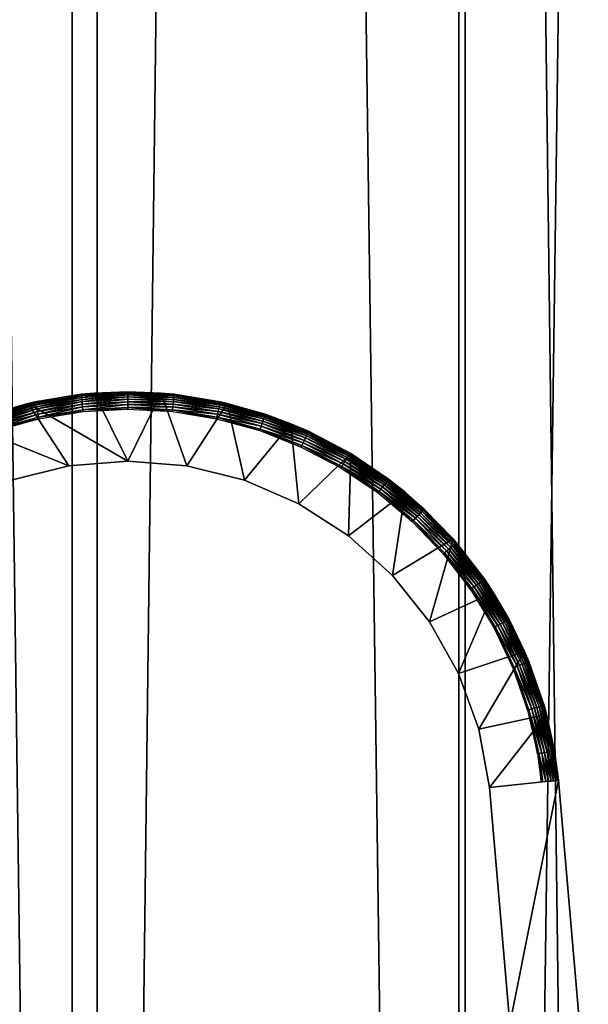
# Model space of a CAD drawing. Extents: x 0 to 751, y 0 to 1251.
# Drawn here: x 716 to 733, y 170 to 199 of the extents above; entities that cross this region are included whole.
import ezdxf

# ---------------------------------------------------------------- set-up
doc = ezdxf.new("R2010")
doc.units = 0
doc.header["$MEASUREMENT"] = 0

msp = doc.modelspace()

# ---------------------------------------------------------------- linework, layer by layer
for points in [[(717.703125, 1234.799927, 68.057182), (717.703125, 1.800001, 68.057182), (701.704895, 1.800001, 73.052376)], [(717.703125, 1234.799927, 68.057182), (701.704895, 1.800001, 73.052376), (701.704895, 1234.799927, 73.052376)], [(702.169556, 1234.799927, 74.997658), (702.169556, 1.800001, 74.997658), (718.427856, 1.800001, 69.921242)], [(702.169556, 1234.799927, 74.997658), (718.427856, 1.800001, 69.921242), (718.427856, 1234.799927, 69.921242)], [(729.047302, 1234.799927, 40.110023), (729.047302, 1.800001, 40.110023), (712.018372, 1.800001, 39.767185)], [(729.047302, 1234.799927, 40.110023), (712.018372, 1.800001, 39.767185), (712.018372, 1234.799927, 39.767185)], [(712.114441, 1234.799927, 41.764874), (712.114441, 1.800001, 41.764874), (728.870911, 1.800001, 42.10223)], [(712.114441, 1234.799927, 41.764874), (728.870911, 1.800001, 42.10223), (728.870911, 1234.799927, 42.10223)], [(732.873657, 1234.799927, 60.933529), (732.873657, 1.800001, 60.933529), (717.703125, 1.800001, 68.057182)], [(732.873657, 1234.799927, 60.933529), (717.703125, 1.800001, 68.057182), (717.703125, 1234.799927, 68.057182)], [(718.427856, 1234.799927, 69.921242), (718.427856, 1.800001, 69.921242), (733.845093, 1.800001, 62.681755)], [(718.427856, 1234.799927, 69.921242), (733.845093, 1.800001, 62.681755), (733.845093, 1234.799927, 62.681755)], [(728.870911, 1234.799927, 42.10223), (728.870911, 1.800001, 42.10223), (745.425964, 1.800001, 44.714359)], [(728.870911, 1234.799927, 42.10223), (745.425964, 1.800001, 44.714359), (745.425964, 1234.799927, 44.714359)], [(745.871521, 1234.799927, 42.764626), (745.871521, 1.800001, 42.764626), (729.047302, 1.800001, 40.110023)], [(745.871521, 1234.799927, 42.764626), (729.047302, 1.800001, 40.110023), (729.047302, 1234.799927, 40.110023)], [(719.311218, 187.997787, 34.547081), (718.346985, 187.948029, 34.500027), (717.968079, 187.9254, 34.547081)], [(717.968079, 187.9254, 34.547081), (717.969788, 187.909988, 34.631962), (719.311218, 187.997787, 34.547081)], [(719.311218, 187.997787, 34.547081), (717.969788, 187.909988, 34.631962), (719.311218, 187.982269, 34.631962)], [(719.311218, 188.000015, 34.500027), (720.276306, 187.962692, 0.000022), (718.346252, 187.962692, 0.000022)], [(719.311218, 188.000015, 34.500027), (718.346252, 187.962692, 0.000022), (718.346985, 187.948029, 34.500027)], [(719.311218, 187.997787, 34.547081), (719.311218, 188.000015, 34.500027), (718.346985, 187.948029, 34.500027)], [(719.311218, 187.997787, 34.547081), (720.275513, 187.948029, 34.500027), (719.311218, 188.000015, 34.500027)], [(720.275513, 187.948029, 34.500027), (720.276306, 187.962692, 0.000022), (719.311218, 188.000015, 34.500027)], [(720.654358, 187.9254, 34.547081), (720.275513, 187.948029, 34.500027), (719.311218, 187.997787, 34.547081)], [(719.311218, 187.997787, 34.547081), (719.311218, 187.982269, 34.631962), (720.654358, 187.9254, 34.547081)], [(716.439148, 187.665573, 0.000022), (717.967896, 187.927597, 34.500027), (718.346252, 187.962692, 0.000022)], [(716.439148, 187.665573, 0.000022), (718.346252, 187.962692, 0.000022), (719.311218, 186, 0.000022)], [(716.439148, 187.665573, 0.000022), (716.640137, 187.711273, 34.500027), (717.967896, 187.927597, 34.500027)], [(717.968079, 187.9254, 34.547081), (717.967896, 187.927597, 34.500027), (716.640137, 187.711273, 34.500027)], [(717.968079, 187.9254, 34.547081), (716.640137, 187.711273, 34.500027), (716.640564, 187.709091, 34.547081)], [(716.640564, 187.709091, 34.547081), (716.64386, 187.693954, 34.631962), (717.968079, 187.9254, 34.547081)], [(717.968079, 187.9254, 34.547081), (716.64386, 187.693954, 34.631962), (717.969788, 187.909988, 34.631962)], [(716.64386, 187.693954, 34.631962), (716.650269, 187.66478, 34.712914), (717.969788, 187.909988, 34.631962)], [(717.969788, 187.909988, 34.631962), (716.650269, 187.66478, 34.712914), (717.973022, 187.880295, 34.712914)], [(716.650269, 187.66478, 34.712914), (716.659546, 187.622437, 34.787529), (717.973022, 187.880295, 34.712914)], [(717.973022, 187.880295, 34.712914), (716.659546, 187.622437, 34.787529), (717.977661, 187.837219, 34.787529)], [(716.659546, 187.622437, 34.787529), (716.671326, 187.568207, 34.853577), (717.977661, 187.837219, 34.787529)], [(717.977661, 187.837219, 34.787529), (716.671326, 187.568207, 34.853577), (717.983582, 187.781998, 34.853577)], [(716.671326, 187.568207, 34.853577), (716.685547, 187.503662, 34.9091), (717.983582, 187.781998, 34.853577)], [(717.983582, 187.781998, 34.853577), (716.685547, 187.503662, 34.9091), (717.990784, 187.716339, 34.9091)], [(716.685547, 187.503662, 34.9091), (716.701477, 187.430786, 34.952438), (717.990784, 187.716339, 34.9091)], [(717.990784, 187.716339, 34.9091), (716.701477, 187.430786, 34.952438), (717.998718, 187.642151, 34.952438)], [(718.346985, 187.948029, 34.500027), (718.346252, 187.962692, 0.000022), (717.967896, 187.927597, 34.500027)], [(717.968079, 187.9254, 34.547081), (718.346985, 187.948029, 34.500027), (717.967896, 187.927597, 34.500027)], [(717.969788, 187.909988, 34.631962), (717.973022, 187.880295, 34.712914), (719.311218, 187.982269, 34.631962)], [(719.311218, 187.982269, 34.631962), (717.973022, 187.880295, 34.712914), (719.311218, 187.952408, 34.712914)], [(717.973022, 187.880295, 34.712914), (717.977661, 187.837219, 34.787529), (719.311218, 187.952408, 34.712914)], [(719.311218, 187.952408, 34.712914), (717.977661, 187.837219, 34.787529), (719.311218, 187.909088, 34.787529)], [(717.977661, 187.837219, 34.787529), (717.983582, 187.781998, 34.853577), (719.311218, 187.909088, 34.787529)], [(719.311218, 187.909088, 34.787529), (717.983582, 187.781998, 34.853577), (719.311218, 187.853561, 34.853577)], [(717.983582, 187.781998, 34.853577), (717.990784, 187.716339, 34.9091), (719.311218, 187.853561, 34.853577)], [(719.311218, 187.853561, 34.853577), (717.990784, 187.716339, 34.9091), (719.311218, 187.787506, 34.9091)], [(717.990784, 187.716339, 34.9091), (717.998718, 187.642151, 34.952438), (719.311218, 187.787506, 34.9091)], [(719.311218, 187.787506, 34.9091), (717.998718, 187.642151, 34.952438), (719.311218, 187.712891, 34.952438)], [(717.998718, 187.642151, 34.952438), (718.007446, 187.561676, 34.982304), (719.311218, 187.712891, 34.952438)], [(719.311218, 187.712891, 34.952438), (718.007446, 187.561676, 34.982304), (719.311218, 187.631927, 34.982304)], [(719.311218, 186, 0.000022), (718.346252, 187.962692, 0.000022), (720.276306, 187.962692, 0.000022)], [(719.311218, 187.982269, 34.631962), (719.311218, 187.952408, 34.712914), (720.65271, 187.909988, 34.631962)], [(720.654358, 187.9254, 34.547081), (719.311218, 187.982269, 34.631962), (720.65271, 187.909988, 34.631962)], [(719.311218, 186, 0.000022), (720.276306, 187.962692, 0.000022), (721.016724, 185.86058, 0.000022)], [(719.311218, 187.952408, 34.712914), (719.311218, 187.909088, 34.787529), (720.649475, 187.880295, 34.712914)], [(720.65271, 187.909988, 34.631962), (719.311218, 187.952408, 34.712914), (720.649475, 187.880295, 34.712914)], [(719.311218, 187.909088, 34.787529), (719.311218, 187.853561, 34.853577), (720.644836, 187.837219, 34.787529)], [(720.649475, 187.880295, 34.712914), (719.311218, 187.909088, 34.787529), (720.644836, 187.837219, 34.787529)], [(719.311218, 187.853561, 34.853577), (719.311218, 187.787506, 34.9091), (720.638855, 187.781998, 34.853577)], [(720.644836, 187.837219, 34.787529), (719.311218, 187.853561, 34.853577), (720.638855, 187.781998, 34.853577)], [(719.311218, 187.787506, 34.9091), (719.311218, 187.712891, 34.952438), (720.631775, 187.716339, 34.9091)], [(720.638855, 187.781998, 34.853577), (719.311218, 187.787506, 34.9091), (720.631775, 187.716339, 34.9091)], [(720.631775, 187.716339, 34.9091), (719.311218, 187.712891, 34.952438), (720.623718, 187.642151, 34.952438)], [(719.311218, 187.712891, 34.952438), (719.311218, 187.631927, 34.982304), (720.623718, 187.642151, 34.952438)], [(720.275513, 187.948029, 34.500027), (720.654602, 187.927597, 34.500027), (720.276306, 187.962692, 0.000022)], [(720.654358, 187.9254, 34.547081), (720.654602, 187.927597, 34.500027), (720.275513, 187.948029, 34.500027)], [(720.276306, 187.962692, 0.000022), (720.654602, 187.927597, 34.500027), (721.982422, 187.711273, 34.500027)], [(720.276306, 187.962692, 0.000022), (721.982422, 187.711273, 34.500027), (722.18335, 187.665573, 0.000022)], [(721.016724, 185.86058, 0.000022), (720.276306, 187.962692, 0.000022), (722.18335, 187.665573, 0.000022)], [(720.631775, 187.716339, 34.9091), (720.623718, 187.642151, 34.952438), (721.937012, 187.503662, 34.9091)], [(720.638855, 187.781998, 34.853577), (720.631775, 187.716339, 34.9091), (721.951111, 187.568207, 34.853577)], [(721.951111, 187.568207, 34.853577), (720.631775, 187.716339, 34.9091), (721.937012, 187.503662, 34.9091)], [(720.644836, 187.837219, 34.787529), (720.638855, 187.781998, 34.853577), (721.963013, 187.622437, 34.787529)], [(721.963013, 187.622437, 34.787529), (720.638855, 187.781998, 34.853577), (721.951111, 187.568207, 34.853577)], [(720.649475, 187.880295, 34.712914), (720.644836, 187.837219, 34.787529), (721.972229, 187.66478, 34.712914)], [(721.972229, 187.66478, 34.712914), (720.644836, 187.837219, 34.787529), (721.963013, 187.622437, 34.787529)], [(720.65271, 187.909988, 34.631962), (720.649475, 187.880295, 34.712914), (721.978638, 187.693954, 34.631962)], [(721.978638, 187.693954, 34.631962), (720.649475, 187.880295, 34.712914), (721.972229, 187.66478, 34.712914)], [(720.654358, 187.9254, 34.547081), (720.65271, 187.909988, 34.631962), (721.981934, 187.709091, 34.547081)], [(721.981934, 187.709091, 34.547081), (720.65271, 187.909988, 34.631962), (721.978638, 187.693954, 34.631962)], [(721.981934, 187.709091, 34.547081), (720.654602, 187.927597, 34.500027), (720.654358, 187.9254, 34.547081)], [(721.981934, 187.709091, 34.547081), (721.982422, 187.711273, 34.500027), (720.654602, 187.927597, 34.500027)], [(715.343262, 187.35347, 34.500027), (716.439148, 187.665573, 0.000022), (714.600586, 187.0784, 0.000022)], [(717.605835, 185.86058, 0.000022), (714.600586, 187.0784, 0.000022), (716.439148, 187.665573, 0.000022)], [(716.44165, 187.656509, 34.500027), (716.439148, 187.665573, 0.000022), (715.343262, 187.35347, 34.500027)], [(715.343933, 187.351364, 34.547081), (716.44165, 187.656509, 34.500027), (715.343262, 187.35347, 34.500027)], [(716.640564, 187.709091, 34.547081), (716.44165, 187.656509, 34.500027), (715.343933, 187.351364, 34.547081)], [(715.343933, 187.351364, 34.547081), (715.348816, 187.33667, 34.631962), (716.640564, 187.709091, 34.547081)], [(716.640564, 187.709091, 34.547081), (715.348816, 187.33667, 34.631962), (716.64386, 187.693954, 34.631962)], [(715.348816, 187.33667, 34.631962), (715.358398, 187.308334, 34.712914), (716.64386, 187.693954, 34.631962)], [(716.64386, 187.693954, 34.631962), (715.358398, 187.308334, 34.712914), (716.650269, 187.66478, 34.712914)], [(715.358398, 187.308334, 34.712914), (715.37207, 187.267242, 34.787529), (716.650269, 187.66478, 34.712914)], [(716.650269, 187.66478, 34.712914), (715.37207, 187.267242, 34.787529), (716.659546, 187.622437, 34.787529)], [(715.37207, 187.267242, 34.787529), (715.389709, 187.2146, 34.853577), (716.659546, 187.622437, 34.787529)], [(716.659546, 187.622437, 34.787529), (715.389709, 187.2146, 34.853577), (716.671326, 187.568207, 34.853577)], [(715.389709, 187.2146, 34.853577), (715.410706, 187.151962, 34.9091), (716.671326, 187.568207, 34.853577)], [(716.671326, 187.568207, 34.853577), (715.410706, 187.151962, 34.9091), (716.685547, 187.503662, 34.9091)], [(715.410706, 187.151962, 34.9091), (715.434387, 187.081223, 34.952438), (716.685547, 187.503662, 34.9091)], [(716.685547, 187.503662, 34.9091), (715.434387, 187.081223, 34.952438), (716.701477, 187.430786, 34.952438)], [(715.434387, 187.081223, 34.952438), (715.460083, 187.00444, 34.982304), (716.701477, 187.430786, 34.952438)], [(716.701477, 187.430786, 34.952438), (715.460083, 187.00444, 34.982304), (716.71875, 187.3517, 34.982304)], [(716.44165, 187.656509, 34.500027), (716.640137, 187.711273, 34.500027), (716.439148, 187.665573, 0.000022)], [(717.605835, 185.86058, 0.000022), (716.439148, 187.665573, 0.000022), (719.311218, 186, 0.000022)], [(716.640564, 187.709091, 34.547081), (716.640137, 187.711273, 34.500027), (716.44165, 187.656509, 34.500027)], [(716.701477, 187.430786, 34.952438), (716.71875, 187.3517, 34.982304), (717.998718, 187.642151, 34.952438)], [(717.998718, 187.642151, 34.952438), (716.71875, 187.3517, 34.982304), (718.007446, 187.561676, 34.982304)], [(716.71875, 187.3517, 34.982304), (716.736938, 187.268784, 34.997807), (718.007446, 187.561676, 34.982304)], [(718.007446, 187.561676, 34.982304), (716.736938, 187.268784, 34.997807), (718.016541, 187.477295, 34.997807)], [(718.021606, 187.430496, 35.000027), (718.016541, 187.477295, 34.997807), (716.736938, 187.268784, 34.997807)], [(718.021606, 187.430496, 35.000027), (716.736938, 187.268784, 34.997807), (716.746948, 187.222809, 35.000027)], [(718.007446, 187.561676, 34.982304), (718.016541, 187.477295, 34.997807), (719.311218, 187.631927, 34.982304)], [(719.311218, 187.631927, 34.982304), (718.016541, 187.477295, 34.997807), (719.311218, 187.547058, 34.997807)], [(719.311218, 187.5, 35.000027), (719.311218, 187.547058, 34.997807), (718.016541, 187.477295, 34.997807)], [(719.311218, 187.5, 35.000027), (718.016541, 187.477295, 34.997807), (718.021606, 187.430496, 35.000027)], [(720.623718, 187.642151, 34.952438), (719.311218, 187.631927, 34.982304), (720.615051, 187.561676, 34.982304)], [(719.311218, 187.631927, 34.982304), (719.311218, 187.547058, 34.997807), (720.615051, 187.561676, 34.982304)], [(720.615051, 187.561676, 34.982304), (719.311218, 187.547058, 34.997807), (720.605957, 187.477295, 34.997807)], [(720.60083, 187.430496, 35.000027), (720.605957, 187.477295, 34.997807), (719.311218, 187.547058, 34.997807)], [(720.60083, 187.430496, 35.000027), (719.311218, 187.547058, 34.997807), (719.311218, 187.5, 35.000027)], [(721.875549, 187.222809, 35.000027), (720.605957, 187.477295, 34.997807), (720.60083, 187.430496, 35.000027)], [(720.615051, 187.561676, 34.982304), (720.605957, 187.477295, 34.997807), (721.903809, 187.3517, 34.982304)], [(721.875549, 187.222809, 35.000027), (721.88562, 187.268784, 34.997807), (720.605957, 187.477295, 34.997807)], [(721.903809, 187.3517, 34.982304), (720.605957, 187.477295, 34.997807), (721.88562, 187.268784, 34.997807)], [(720.623718, 187.642151, 34.952438), (720.615051, 187.561676, 34.982304), (721.921082, 187.430786, 34.952438)], [(721.921082, 187.430786, 34.952438), (720.615051, 187.561676, 34.982304), (721.903809, 187.3517, 34.982304)], [(721.937012, 187.503662, 34.9091), (720.623718, 187.642151, 34.952438), (721.921082, 187.430786, 34.952438)], [(721.016724, 185.86058, 0.000022), (722.18335, 187.665573, 0.000022), (722.67688, 185.445999, 0.000022)], [(721.921082, 187.430786, 34.952438), (721.903809, 187.3517, 34.982304), (723.188171, 187.081223, 34.952438)], [(721.937012, 187.503662, 34.9091), (721.921082, 187.430786, 34.952438), (723.211853, 187.151962, 34.9091)], [(723.211853, 187.151962, 34.9091), (721.921082, 187.430786, 34.952438), (723.188171, 187.081223, 34.952438)], [(721.951111, 187.568207, 34.853577), (721.937012, 187.503662, 34.9091), (723.232788, 187.2146, 34.853577)], [(723.232788, 187.2146, 34.853577), (721.937012, 187.503662, 34.9091), (723.211853, 187.151962, 34.9091)], [(721.963013, 187.622437, 34.787529), (721.951111, 187.568207, 34.853577), (723.250366, 187.267242, 34.787529)], [(723.250366, 187.267242, 34.787529), (721.951111, 187.568207, 34.853577), (723.232788, 187.2146, 34.853577)], [(721.972229, 187.66478, 34.712914), (721.963013, 187.622437, 34.787529), (723.264221, 187.308334, 34.712914)], [(723.264221, 187.308334, 34.712914), (721.963013, 187.622437, 34.787529), (723.250366, 187.267242, 34.787529)], [(721.978638, 187.693954, 34.631962), (721.972229, 187.66478, 34.712914), (723.273621, 187.33667, 34.631962)], [(723.273621, 187.33667, 34.631962), (721.972229, 187.66478, 34.712914), (723.264221, 187.308334, 34.712914)], [(721.981934, 187.709091, 34.547081), (721.978638, 187.693954, 34.631962), (723.278564, 187.351364, 34.547081)], [(723.278564, 187.351364, 34.547081), (721.978638, 187.693954, 34.631962), (723.273621, 187.33667, 34.631962)], [(721.981934, 187.709091, 34.547081), (722.180847, 187.656509, 34.500027), (721.982422, 187.711273, 34.500027)], [(723.278564, 187.351364, 34.547081), (722.180847, 187.656509, 34.500027), (721.981934, 187.709091, 34.547081)], [(721.982422, 187.711273, 34.500027), (722.180847, 187.656509, 34.500027), (722.18335, 187.665573, 0.000022)], [(722.18335, 187.665573, 0.000022), (722.180847, 187.656509, 34.500027), (723.279297, 187.35347, 34.500027)], [(723.278564, 187.351364, 34.547081), (723.279297, 187.35347, 34.500027), (722.180847, 187.656509, 34.500027)], [(722.18335, 187.665573, 0.000022), (723.279297, 187.35347, 34.500027), (724.021973, 187.0784, 0.000022)], [(722.67688, 185.445999, 0.000022), (722.18335, 187.665573, 0.000022), (724.021973, 187.0784, 0.000022)], [(715.460083, 187.00444, 34.982304), (715.487, 186.92395, 34.997807), (716.71875, 187.3517, 34.982304)], [(716.71875, 187.3517, 34.982304), (715.487, 186.92395, 34.997807), (716.736938, 187.268784, 34.997807)], [(716.746948, 187.222809, 35.000027), (716.736938, 187.268784, 34.997807), (715.487, 186.92395, 34.997807)], [(716.746948, 187.222809, 35.000027), (715.487, 186.92395, 34.997807), (715.501953, 186.879333, 35.000027)], [(723.120544, 186.879333, 35.000027), (721.88562, 187.268784, 34.997807), (721.875549, 187.222809, 35.000027)], [(721.903809, 187.3517, 34.982304), (721.88562, 187.268784, 34.997807), (723.162415, 187.00444, 34.982304)], [(723.120544, 186.879333, 35.000027), (723.135498, 186.92395, 34.997807), (721.88562, 187.268784, 34.997807)], [(723.162415, 187.00444, 34.982304), (721.88562, 187.268784, 34.997807), (723.135498, 186.92395, 34.997807)], [(723.188171, 187.081223, 34.952438), (721.903809, 187.3517, 34.982304), (723.162415, 187.00444, 34.982304)], [(723.211853, 187.151962, 34.9091), (723.188171, 187.081223, 34.952438), (724.441467, 186.665298, 34.9091)], [(723.232788, 187.2146, 34.853577), (723.211853, 187.151962, 34.9091), (724.469055, 186.725296, 34.853577)], [(724.469055, 186.725296, 34.853577), (723.211853, 187.151962, 34.9091), (724.441467, 186.665298, 34.9091)], [(723.250366, 187.267242, 34.787529), (723.232788, 187.2146, 34.853577), (724.492188, 186.775757, 34.787529)], [(724.492188, 186.775757, 34.787529), (723.232788, 187.2146, 34.853577), (724.469055, 186.725296, 34.853577)], [(723.264221, 187.308334, 34.712914), (723.250366, 187.267242, 34.787529), (724.510315, 186.81514, 34.712914)], [(724.510315, 186.81514, 34.712914), (723.250366, 187.267242, 34.787529), (724.492188, 186.775757, 34.787529)], [(723.273621, 187.33667, 34.631962), (723.264221, 187.308334, 34.712914), (724.522827, 186.842285, 34.631962)], [(724.522827, 186.842285, 34.631962), (723.264221, 187.308334, 34.712914), (724.510315, 186.81514, 34.712914)], [(723.278564, 187.351364, 34.547081), (723.273621, 187.33667, 34.631962), (724.529297, 186.856354, 34.547081)], [(724.529297, 186.856354, 34.547081), (723.273621, 187.33667, 34.631962), (724.522827, 186.842285, 34.631962)], [(723.278564, 187.351364, 34.547081), (724.015503, 187.062088, 34.500027), (723.279297, 187.35347, 34.500027)], [(724.529297, 186.856354, 34.547081), (724.015503, 187.062088, 34.500027), (723.278564, 187.351364, 34.547081)], [(724.015503, 187.062088, 34.500027), (724.021973, 187.0784, 0.000022), (723.279297, 187.35347, 34.500027)], [(715.945618, 185.445999, 0.000022), (714.600586, 187.0784, 0.000022), (717.605835, 185.86058, 0.000022)], [(722.67688, 185.445999, 0.000022), (724.021973, 187.0784, 0.000022), (724.24762, 184.767258, 0.000022)], [(724.321411, 186.404053, 35.000027), (723.135498, 186.92395, 34.997807), (723.120544, 186.879333, 35.000027)], [(723.162415, 187.00444, 34.982304), (723.135498, 186.92395, 34.997807), (724.376526, 186.523926, 34.982304)], [(724.321411, 186.404053, 35.000027), (724.341064, 186.446808, 34.997807), (723.135498, 186.92395, 34.997807)], [(724.376526, 186.523926, 34.982304), (723.135498, 186.92395, 34.997807), (724.341064, 186.446808, 34.997807)], [(723.188171, 187.081223, 34.952438), (723.162415, 187.00444, 34.982304), (724.410278, 186.597504, 34.952438)], [(724.410278, 186.597504, 34.952438), (723.162415, 187.00444, 34.982304), (724.376526, 186.523926, 34.982304)], [(724.441467, 186.665298, 34.9091), (723.188171, 187.081223, 34.952438), (724.410278, 186.597504, 34.952438)], [(724.530212, 186.858383, 34.500027), (724.021973, 187.0784, 0.000022), (724.015503, 187.062088, 34.500027)], [(724.529297, 186.856354, 34.547081), (724.530212, 186.858383, 34.500027), (724.015503, 187.062088, 34.500027)], [(724.530212, 186.858383, 34.500027), (725.74823, 186.215179, 0.000022), (724.021973, 187.0784, 0.000022)], [(724.24762, 184.767258, 0.000022), (724.021973, 187.0784, 0.000022), (725.74823, 186.215179, 0.000022)], [(725.719482, 186.229828, 34.547081), (724.530212, 186.858383, 34.500027), (724.529297, 186.856354, 34.547081)], [(725.719482, 186.229828, 34.547081), (725.720642, 186.231735, 34.500027), (724.530212, 186.858383, 34.500027)], [(725.720642, 186.231735, 34.500027), (725.74823, 186.215179, 0.000022), (724.530212, 186.858383, 34.500027)], [(724.410278, 186.597504, 34.952438), (724.376526, 186.523926, 34.982304), (725.573425, 185.985245, 34.952438)], [(724.441467, 186.665298, 34.9091), (724.410278, 186.597504, 34.952438), (725.611694, 186.049286, 34.9091)], [(725.611694, 186.049286, 34.9091), (724.410278, 186.597504, 34.952438), (725.573425, 185.985245, 34.952438)], [(724.469055, 186.725296, 34.853577), (724.441467, 186.665298, 34.9091), (725.645569, 186.106003, 34.853577)], [(725.645569, 186.106003, 34.853577), (724.441467, 186.665298, 34.9091), (725.611694, 186.049286, 34.9091)], [(724.492188, 186.775757, 34.787529), (724.469055, 186.725296, 34.853577), (725.674011, 186.153671, 34.787529)], [(725.674011, 186.153671, 34.787529), (724.469055, 186.725296, 34.853577), (725.645569, 186.106003, 34.853577)], [(724.510315, 186.81514, 34.712914), (724.492188, 186.775757, 34.787529), (725.696228, 186.190872, 34.712914)], [(725.696228, 186.190872, 34.712914), (724.492188, 186.775757, 34.787529), (725.674011, 186.153671, 34.787529)], [(724.522827, 186.842285, 34.631962), (724.510315, 186.81514, 34.712914), (725.711609, 186.216522, 34.631962)], [(725.711609, 186.216522, 34.631962), (724.510315, 186.81514, 34.712914), (725.696228, 186.190872, 34.712914)], [(724.529297, 186.856354, 34.547081), (724.522827, 186.842285, 34.631962), (725.719482, 186.229828, 34.547081)], [(725.719482, 186.229828, 34.547081), (724.522827, 186.842285, 34.631962), (725.711609, 186.216522, 34.631962)], [(725.464233, 185.80246, 35.000027), (724.341064, 186.446808, 34.997807), (724.321411, 186.404053, 35.000027)], [(724.376526, 186.523926, 34.982304), (724.341064, 186.446808, 34.997807), (725.531921, 185.915726, 34.982304)], [(725.464233, 185.80246, 35.000027), (725.488403, 185.84285, 34.997807), (724.341064, 186.446808, 34.997807)], [(725.531921, 185.915726, 34.982304), (724.341064, 186.446808, 34.997807), (725.488403, 185.84285, 34.997807)], [(725.573425, 185.985245, 34.952438), (724.376526, 186.523926, 34.982304), (725.531921, 185.915726, 34.982304)], [(724.24762, 184.767258, 0.000022), (725.74823, 186.215179, 0.000022), (725.687317, 183.842407, 0.000022)], [(725.611694, 186.049286, 34.9091), (725.573425, 185.985245, 34.952438), (726.708862, 185.311096, 34.9091)], [(725.645569, 186.106003, 34.853577), (725.611694, 186.049286, 34.9091), (726.748718, 185.363831, 34.853577)], [(726.748718, 185.363831, 34.853577), (725.611694, 186.049286, 34.9091), (726.708862, 185.311096, 34.9091)], [(725.674011, 186.153671, 34.787529), (725.645569, 186.106003, 34.853577), (726.782104, 185.408157, 34.787529)], [(726.782104, 185.408157, 34.787529), (725.645569, 186.106003, 34.853577), (726.748718, 185.363831, 34.853577)], [(725.696228, 186.190872, 34.712914), (725.674011, 186.153671, 34.787529), (726.808167, 185.44278, 34.712914)], [(726.808167, 185.44278, 34.712914), (725.674011, 186.153671, 34.787529), (726.782104, 185.408157, 34.787529)], [(725.687317, 183.842407, 0.000022), (725.74823, 186.215179, 0.000022), (727.321106, 185.096497, 0.000022)], [(725.711609, 186.216522, 34.631962), (725.696228, 186.190872, 34.712914), (726.826172, 185.466614, 34.631962)], [(726.826172, 185.466614, 34.631962), (725.696228, 186.190872, 34.712914), (726.808167, 185.44278, 34.712914)], [(725.719482, 186.229828, 34.547081), (725.711609, 186.216522, 34.631962), (726.83551, 185.478989, 34.547081)], [(726.83551, 185.478989, 34.547081), (725.711609, 186.216522, 34.631962), (726.826172, 185.466614, 34.631962)], [(725.747375, 186.213776, 34.500027), (725.720642, 186.231735, 34.500027), (725.719482, 186.229828, 34.547081)], [(725.747375, 186.213776, 34.500027), (725.719482, 186.229828, 34.547081), (726.836792, 185.480759, 34.500027)], [(726.836792, 185.480759, 34.500027), (725.719482, 186.229828, 34.547081), (726.83551, 185.478989, 34.547081)], [(725.720642, 186.231735, 34.500027), (725.747375, 186.213776, 34.500027), (725.74823, 186.215179, 0.000022)], [(725.74823, 186.215179, 0.000022), (725.747375, 186.213776, 34.500027), (726.836792, 185.480759, 34.500027)], [(725.74823, 186.215179, 0.000022), (726.836792, 185.480759, 34.500027), (727.321106, 185.096497, 0.000022)], [(717.605835, 185.86058, 0.000022), (717.605835, 185.86058, 33.000027), (715.945618, 185.445999, 33.000027)], [(717.605835, 185.86058, 0.000022), (715.945618, 185.445999, 33.000027), (715.945618, 185.445999, 0.000022)], [(719.311218, 186, 0.000022), (719.311218, 186, 33.000027), (717.605835, 185.86058, 33.000027)], [(719.311218, 186, 0.000022), (717.605835, 185.86058, 33.000027), (717.605835, 185.86058, 0.000022)], [(721.016724, 185.86058, 0.000022), (721.016724, 185.86058, 33.000027), (719.311218, 186, 33.000027)], [(721.016724, 185.86058, 0.000022), (719.311218, 186, 33.000027), (719.311218, 186, 0.000022)], [(722.67688, 185.445999, 0.000022), (722.67688, 185.445999, 33.000027), (721.016724, 185.86058, 33.000027)], [(722.67688, 185.445999, 0.000022), (721.016724, 185.86058, 33.000027), (721.016724, 185.86058, 0.000022)], [(726.535767, 185.081528, 35.000027), (725.488403, 185.84285, 34.997807), (725.464233, 185.80246, 35.000027)], [(725.531921, 185.915726, 34.982304), (725.488403, 185.84285, 34.997807), (726.615234, 185.186874, 34.982304)], [(726.535767, 185.081528, 35.000027), (726.564148, 185.11911, 34.997807), (725.488403, 185.84285, 34.997807)], [(726.615234, 185.186874, 34.982304), (725.488403, 185.84285, 34.997807), (726.564148, 185.11911, 34.997807)], [(725.573425, 185.985245, 34.952438), (725.531921, 185.915726, 34.982304), (726.66394, 185.251526, 34.952438)], [(726.66394, 185.251526, 34.952438), (725.531921, 185.915726, 34.982304), (726.615234, 185.186874, 34.982304)], [(726.708862, 185.311096, 34.9091), (725.573425, 185.985245, 34.952438), (726.66394, 185.251526, 34.952438)], [(724.24762, 184.767258, 0.000022), (724.24762, 184.767258, 33.000027), (722.67688, 185.445999, 33.000027)], [(724.24762, 184.767258, 0.000022), (722.67688, 185.445999, 33.000027), (722.67688, 185.445999, 0.000022)], [(726.808167, 185.44278, 34.712914), (726.782104, 185.408157, 34.787529), (727.833252, 184.579498, 34.712914)], [(726.826172, 185.466614, 34.631962), (726.808167, 185.44278, 34.712914), (727.85376, 184.601273, 34.631962)], [(727.85376, 184.601273, 34.631962), (726.808167, 185.44278, 34.712914), (727.833252, 184.579498, 34.712914)], [(726.83551, 185.478989, 34.547081), (726.826172, 185.466614, 34.631962), (727.86438, 184.612579, 34.547081)], [(727.86438, 184.612579, 34.547081), (726.826172, 185.466614, 34.631962), (727.85376, 184.601273, 34.631962)], [(726.836792, 185.480759, 34.500027), (726.83551, 185.478989, 34.547081), (727.309448, 185.082733, 34.500027)], [(727.309448, 185.082733, 34.500027), (726.83551, 185.478989, 34.547081), (727.86438, 184.612579, 34.547081)], [(726.836792, 185.480759, 34.500027), (727.309448, 185.082733, 34.500027), (727.321106, 185.096497, 0.000022)], [(726.615234, 185.186874, 34.982304), (726.564148, 185.11911, 34.997807), (727.614014, 184.345825, 34.982304)], [(726.66394, 185.251526, 34.952438), (726.615234, 185.186874, 34.982304), (727.669373, 184.404846, 34.952438)], [(727.669373, 184.404846, 34.952438), (726.615234, 185.186874, 34.982304), (727.614014, 184.345825, 34.982304)], [(726.708862, 185.311096, 34.9091), (726.66394, 185.251526, 34.952438), (727.720459, 184.459259, 34.9091)], [(727.720459, 184.459259, 34.9091), (726.66394, 185.251526, 34.952438), (727.669373, 184.404846, 34.952438)], [(726.748718, 185.363831, 34.853577), (726.708862, 185.311096, 34.9091), (727.765686, 184.507416, 34.853577)], [(727.765686, 184.507416, 34.853577), (726.708862, 185.311096, 34.9091), (727.720459, 184.459259, 34.9091)], [(726.782104, 185.408157, 34.787529), (726.748718, 185.363831, 34.853577), (727.80365, 184.547897, 34.787529)], [(727.80365, 184.547897, 34.787529), (726.748718, 185.363831, 34.853577), (727.765686, 184.507416, 34.853577)], [(727.833252, 184.579498, 34.712914), (726.782104, 185.408157, 34.787529), (727.80365, 184.547897, 34.787529)], [(725.687317, 183.842407, 0.000022), (727.321106, 185.096497, 0.000022), (726.957703, 182.695999, 0.000022)], [(727.523682, 184.249619, 35.000027), (726.564148, 185.11911, 34.997807), (726.535767, 185.081528, 35.000027)], [(727.523682, 184.249619, 35.000027), (727.555847, 184.28392, 34.997807), (726.564148, 185.11911, 34.997807)], [(727.614014, 184.345825, 34.982304), (726.564148, 185.11911, 34.997807), (727.555847, 184.28392, 34.997807)], [(726.957703, 182.695999, 0.000022), (727.321106, 185.096497, 0.000022), (728.702881, 183.749039, 0.000022)], [(727.321106, 185.096497, 0.000022), (727.309448, 185.082733, 34.500027), (727.865845, 184.614197, 34.500027)], [(727.309448, 185.082733, 34.500027), (727.86438, 184.612579, 34.547081), (727.865845, 184.614197, 34.500027)], [(727.321106, 185.096497, 0.000022), (727.865845, 184.614197, 34.500027), (728.702881, 183.749039, 0.000022)], [(725.687317, 183.842407, 0.000022), (725.687317, 183.842407, 33.000027), (724.24762, 184.767258, 33.000027)], [(725.687317, 183.842407, 0.000022), (724.24762, 184.767258, 33.000027), (724.24762, 184.767258, 0.000022)], [(727.85376, 184.601273, 34.631962), (727.833252, 184.579498, 34.712914), (728.78241, 183.630508, 34.631962)], [(727.86438, 184.612579, 34.547081), (727.85376, 184.601273, 34.631962), (728.794067, 183.640594, 34.547081)], [(728.794067, 183.640594, 34.547081), (727.85376, 184.601273, 34.631962), (728.78241, 183.630508, 34.631962)], [(727.865845, 184.614197, 34.500027), (727.86438, 184.612579, 34.547081), (728.697998, 183.744308, 34.500027)], [(728.697998, 183.744308, 34.500027), (727.86438, 184.612579, 34.547081), (728.794067, 183.640594, 34.547081)], [(728.702881, 183.749039, 0.000022), (727.865845, 184.614197, 34.500027), (728.697998, 183.744308, 34.500027)], [(727.614014, 184.345825, 34.982304), (727.555847, 184.28392, 34.997807), (728.516602, 183.402313, 34.982304)], [(727.669373, 184.404846, 34.952438), (727.614014, 184.345825, 34.982304), (728.577942, 183.455032, 34.952438)], [(728.577942, 183.455032, 34.952438), (727.614014, 184.345825, 34.982304), (728.516602, 183.402313, 34.982304)], [(727.720459, 184.459259, 34.9091), (727.669373, 184.404846, 34.952438), (728.634583, 183.503647, 34.9091)], [(728.634583, 183.503647, 34.9091), (727.669373, 184.404846, 34.952438), (728.577942, 183.455032, 34.952438)], [(727.765686, 184.507416, 34.853577), (727.720459, 184.459259, 34.9091), (728.684692, 183.546661, 34.853577)], [(728.684692, 183.546661, 34.853577), (727.720459, 184.459259, 34.9091), (728.634583, 183.503647, 34.9091)], [(727.80365, 184.547897, 34.787529), (727.765686, 184.507416, 34.853577), (728.726868, 183.582825, 34.787529)], [(728.726868, 183.582825, 34.787529), (727.765686, 184.507416, 34.853577), (728.684692, 183.546661, 34.853577)], [(727.833252, 184.579498, 34.712914), (727.80365, 184.547897, 34.787529), (728.759705, 183.611053, 34.712914)], [(728.759705, 183.611053, 34.712914), (727.80365, 184.547897, 34.787529), (728.726868, 183.582825, 34.787529)], [(728.78241, 183.630508, 34.631962), (727.833252, 184.579498, 34.712914), (728.759705, 183.611053, 34.712914)], [(728.416443, 183.31636, 35.000027), (727.555847, 184.28392, 34.997807), (727.523682, 184.249619, 35.000027)], [(728.416443, 183.31636, 35.000027), (728.452148, 183.347015, 34.997807), (727.555847, 184.28392, 34.997807)], [(728.516602, 183.402313, 34.982304), (727.555847, 184.28392, 34.997807), (728.452148, 183.347015, 34.997807)], [(726.957703, 182.695999, 0.000022), (726.957703, 182.695999, 33.000027), (725.687317, 183.842407, 33.000027)], [(726.957703, 182.695999, 0.000022), (725.687317, 183.842407, 33.000027), (725.687317, 183.842407, 0.000022)], [(726.957703, 182.695999, 0.000022), (728.702881, 183.749039, 0.000022), (728.024963, 181.35849, 0.000022)], [(728.024963, 181.35849, 0.000022), (728.702881, 183.749039, 0.000022), (729.860901, 182.20488, 0.000022)], [(728.702881, 183.749039, 0.000022), (728.697998, 183.744308, 34.500027), (729.860901, 182.20488, 0.000022)], [(728.697998, 183.744308, 34.500027), (728.794067, 183.640594, 34.547081), (728.795837, 183.642044, 34.500027)], [(729.860901, 182.20488, 0.000022), (728.697998, 183.744308, 34.500027), (728.795837, 183.642044, 34.500027)], [(728.577942, 183.455032, 34.952438), (728.516602, 183.402313, 34.982304), (729.379211, 182.413086, 34.952438)], [(728.634583, 183.503647, 34.9091), (728.577942, 183.455032, 34.952438), (729.440735, 182.455322, 34.9091)], [(729.440735, 182.455322, 34.9091), (728.577942, 183.455032, 34.952438), (729.379211, 182.413086, 34.952438)], [(728.684692, 183.546661, 34.853577), (728.634583, 183.503647, 34.9091), (729.495178, 182.492706, 34.853577)], [(729.495178, 182.492706, 34.853577), (728.634583, 183.503647, 34.9091), (729.440735, 182.455322, 34.9091)], [(728.726868, 183.582825, 34.787529), (728.684692, 183.546661, 34.853577), (729.540955, 182.524124, 34.787529)], [(729.540955, 182.524124, 34.787529), (728.684692, 183.546661, 34.853577), (729.495178, 182.492706, 34.853577)], [(728.759705, 183.611053, 34.712914), (728.726868, 183.582825, 34.787529), (729.576721, 182.54866, 34.712914)], [(729.576721, 182.54866, 34.712914), (728.726868, 183.582825, 34.787529), (729.540955, 182.524124, 34.787529)], [(728.78241, 183.630508, 34.631962), (728.759705, 183.611053, 34.712914), (729.601257, 182.565567, 34.631962)], [(729.601257, 182.565567, 34.631962), (728.759705, 183.611053, 34.712914), (729.576721, 182.54866, 34.712914)], [(728.794067, 183.640594, 34.547081), (728.78241, 183.630508, 34.631962), (729.614075, 182.574341, 34.547081)], [(729.614075, 182.574341, 34.547081), (728.78241, 183.630508, 34.631962), (729.601257, 182.565567, 34.631962)], [(728.795837, 183.642044, 34.500027), (728.794067, 183.640594, 34.547081), (729.614075, 182.574341, 34.547081)], [(728.795837, 183.642044, 34.500027), (729.614075, 182.574341, 34.547081), (729.615906, 182.575592, 34.500027)], [(729.860901, 182.20488, 0.000022), (728.795837, 183.642044, 34.500027), (729.615906, 182.575592, 34.500027)], [(729.203674, 182.292587, 35.000027), (728.452148, 183.347015, 34.997807), (728.416443, 183.31636, 35.000027)], [(728.516602, 183.402313, 34.982304), (728.452148, 183.347015, 34.997807), (729.3125, 182.367264, 34.982304)], [(729.203674, 182.292587, 35.000027), (729.242493, 182.319214, 34.997807), (728.452148, 183.347015, 34.997807)], [(729.3125, 182.367264, 34.982304), (728.452148, 183.347015, 34.997807), (729.242493, 182.319214, 34.997807)], [(729.379211, 182.413086, 34.952438), (728.516602, 183.402313, 34.982304), (729.3125, 182.367264, 34.982304)], [(728.024963, 181.35849, 0.000022), (728.024963, 181.35849, 33.000027), (726.957703, 182.695999, 33.000027)], [(728.024963, 181.35849, 0.000022), (726.957703, 182.695999, 33.000027), (726.957703, 182.695999, 0.000022)], [(729.876404, 181.190109, 35.000027), (729.242493, 182.319214, 34.997807), (729.203674, 182.292587, 35.000027)], [(729.3125, 182.367264, 34.982304), (729.242493, 182.319214, 34.997807), (729.992615, 181.252655, 34.982304)], [(729.876404, 181.190109, 35.000027), (729.917908, 181.212418, 34.997807), (729.242493, 182.319214, 34.997807)], [(729.992615, 181.252655, 34.982304), (729.242493, 182.319214, 34.997807), (729.917908, 181.212418, 34.997807)], [(729.379211, 182.413086, 34.952438), (729.3125, 182.367264, 34.982304), (730.063843, 181.291046, 34.952438)], [(730.063843, 181.291046, 34.952438), (729.3125, 182.367264, 34.982304), (729.992615, 181.252655, 34.982304)], [(729.440735, 182.455322, 34.9091), (729.379211, 182.413086, 34.952438), (730.129517, 181.326431, 34.9091)], [(730.129517, 181.326431, 34.9091), (729.379211, 182.413086, 34.952438), (730.063843, 181.291046, 34.952438)], [(729.495178, 182.492706, 34.853577), (729.440735, 182.455322, 34.9091), (730.187744, 181.357742, 34.853577)], [(730.187744, 181.357742, 34.853577), (729.440735, 182.455322, 34.9091), (730.129517, 181.326431, 34.9091)], [(729.540955, 182.524124, 34.787529), (729.495178, 182.492706, 34.853577), (730.236572, 181.384079, 34.787529)], [(730.236572, 181.384079, 34.787529), (729.495178, 182.492706, 34.853577), (730.187744, 181.357742, 34.853577)], [(729.576721, 182.54866, 34.712914), (729.540955, 182.524124, 34.787529), (730.274719, 181.404617, 34.712914)], [(730.274719, 181.404617, 34.712914), (729.540955, 182.524124, 34.787529), (730.236572, 181.384079, 34.787529)], [(729.601257, 182.565567, 34.631962), (729.576721, 182.54866, 34.712914), (730.301025, 181.418793, 34.631962)], [(730.301025, 181.418793, 34.631962), (729.576721, 182.54866, 34.712914), (730.274719, 181.404617, 34.712914)], [(729.614075, 182.574341, 34.547081), (729.601257, 182.565567, 34.631962), (730.314697, 181.426132, 34.547081)], [(730.314697, 181.426132, 34.547081), (729.601257, 182.565567, 34.631962), (730.301025, 181.418793, 34.631962)], [(729.615906, 182.575592, 34.500027), (729.614075, 182.574341, 34.547081), (729.847168, 182.196548, 34.500027)], [(729.847168, 182.196548, 34.500027), (729.614075, 182.574341, 34.547081), (730.314697, 181.426132, 34.547081)], [(729.847168, 182.196548, 34.500027), (729.860901, 182.20488, 0.000022), (729.615906, 182.575592, 34.500027)], [(728.024963, 181.35849, 0.000022), (729.860901, 182.20488, 0.000022), (728.860779, 179.865387, 0.000022)], [(728.860779, 179.865387, 0.000022), (729.860901, 182.20488, 0.000022), (730.767334, 180.5009, 0.000022)], [(730.31665, 181.4272, 34.500027), (729.860901, 182.20488, 0.000022), (729.847168, 182.196548, 34.500027)], [(729.847168, 182.196548, 34.500027), (730.314697, 181.426132, 34.547081), (730.31665, 181.4272, 34.500027)], [(730.31665, 181.4272, 34.500027), (730.767334, 180.5009, 0.000022), (729.860901, 182.20488, 0.000022)], [(728.860779, 179.865387, 0.000022), (728.860779, 179.865387, 33.000027), (728.024963, 181.35849, 33.000027)], [(728.860779, 179.865387, 0.000022), (728.024963, 181.35849, 33.000027), (728.024963, 181.35849, 0.000022)], [(730.426758, 180.021713, 35.000027), (729.917908, 181.212418, 34.997807), (729.876404, 181.190109, 35.000027)], [(729.992615, 181.252655, 34.982304), (729.917908, 181.212418, 34.997807), (730.54895, 180.071426, 34.982304)], [(730.426758, 180.021713, 35.000027), (730.470276, 180.039444, 34.997807), (729.917908, 181.212418, 34.997807)], [(730.54895, 180.071426, 34.982304), (729.917908, 181.212418, 34.997807), (730.470276, 180.039444, 34.997807)], [(730.063843, 181.291046, 34.952438), (729.992615, 181.252655, 34.982304), (730.623962, 180.101944, 34.952438)], [(730.623962, 180.101944, 34.952438), (729.992615, 181.252655, 34.982304), (730.54895, 180.071426, 34.982304)], [(730.129517, 181.326431, 34.9091), (730.063843, 181.291046, 34.952438), (730.693054, 180.130051, 34.9091)], [(730.693054, 180.130051, 34.9091), (730.063843, 181.291046, 34.952438), (730.623962, 180.101944, 34.952438)], [(730.187744, 181.357742, 34.853577), (730.129517, 181.326431, 34.9091), (730.754272, 180.154953, 34.853577)], [(730.754272, 180.154953, 34.853577), (730.129517, 181.326431, 34.9091), (730.693054, 180.130051, 34.9091)], [(730.236572, 181.384079, 34.787529), (730.187744, 181.357742, 34.853577), (730.805664, 180.175873, 34.787529)], [(730.805664, 180.175873, 34.787529), (730.187744, 181.357742, 34.853577), (730.754272, 180.154953, 34.853577)], [(730.274719, 181.404617, 34.712914), (730.236572, 181.384079, 34.787529), (730.845825, 180.192184, 34.712914)], [(730.845825, 180.192184, 34.712914), (730.236572, 181.384079, 34.787529), (730.805664, 180.175873, 34.787529)], [(730.301025, 181.418793, 34.631962), (730.274719, 181.404617, 34.712914), (730.873474, 180.203445, 34.631962)], [(730.873474, 180.203445, 34.631962), (730.274719, 181.404617, 34.712914), (730.845825, 180.192184, 34.712914)], [(730.314697, 181.426132, 34.547081), (730.301025, 181.418793, 34.631962), (730.887817, 180.20929, 34.547081)], [(730.887817, 180.20929, 34.547081), (730.301025, 181.418793, 34.631962), (730.873474, 180.203445, 34.631962)], [(730.31665, 181.4272, 34.500027), (730.314697, 181.426132, 34.547081), (730.755554, 180.495346, 34.500027)], [(730.755554, 180.495346, 34.500027), (730.314697, 181.426132, 34.547081), (730.887817, 180.20929, 34.547081)], [(730.755554, 180.495346, 34.500027), (730.767334, 180.5009, 0.000022), (730.31665, 181.4272, 34.500027)], [(728.860779, 179.865387, 0.000022), (730.767334, 180.5009, 0.000022), (729.442993, 178.256348, 0.000022)], [(729.442993, 178.256348, 0.000022), (730.767334, 180.5009, 0.000022), (731.400635, 178.677673, 0.000022)], [(730.755554, 180.495346, 34.500027), (730.889893, 180.210129, 34.500027), (730.767334, 180.5009, 0.000022)], [(730.755554, 180.495346, 34.500027), (730.887817, 180.20929, 34.547081), (730.889893, 180.210129, 34.500027)], [(730.767334, 180.5009, 0.000022), (730.889893, 180.210129, 34.500027), (731.329041, 178.938507, 34.500027)], [(730.767334, 180.5009, 0.000022), (731.329041, 178.938507, 34.500027), (731.400635, 178.677673, 0.000022)], [(730.848328, 178.800949, 35.000027), (730.470276, 180.039444, 34.997807), (730.426758, 180.021713, 35.000027)], [(730.54895, 180.071426, 34.982304), (730.470276, 180.039444, 34.997807), (730.975159, 178.83725, 34.982304)], [(730.848328, 178.800949, 35.000027), (730.893555, 178.813904, 34.997807), (730.470276, 180.039444, 34.997807)], [(730.975159, 178.83725, 34.982304), (730.470276, 180.039444, 34.997807), (730.893555, 178.813904, 34.997807)], [(730.623962, 180.101944, 34.952438), (730.54895, 180.071426, 34.982304), (731.052979, 178.859512, 34.952438)], [(731.052979, 178.859512, 34.952438), (730.54895, 180.071426, 34.982304), (730.975159, 178.83725, 34.982304)], [(730.693054, 180.130051, 34.9091), (730.623962, 180.101944, 34.952438), (731.124756, 178.880051, 34.9091)], [(731.124756, 178.880051, 34.9091), (730.623962, 180.101944, 34.952438), (731.052979, 178.859512, 34.952438)], [(730.754272, 180.154953, 34.853577), (730.693054, 180.130051, 34.9091), (731.188232, 178.898209, 34.853577)], [(731.188232, 178.898209, 34.853577), (730.693054, 180.130051, 34.9091), (731.124756, 178.880051, 34.9091)], [(730.805664, 180.175873, 34.787529), (730.754272, 180.154953, 34.853577), (731.241577, 178.913483, 34.787529)], [(731.241577, 178.913483, 34.787529), (730.754272, 180.154953, 34.853577), (731.188232, 178.898209, 34.853577)], [(730.845825, 180.192184, 34.712914), (730.805664, 180.175873, 34.787529), (731.283325, 178.925415, 34.712914)], [(731.283325, 178.925415, 34.712914), (730.805664, 180.175873, 34.787529), (731.241577, 178.913483, 34.787529)], [(730.873474, 180.203445, 34.631962), (730.845825, 180.192184, 34.712914), (731.311951, 178.933624, 34.631962)], [(731.311951, 178.933624, 34.631962), (730.845825, 180.192184, 34.712914), (731.283325, 178.925415, 34.712914)], [(730.887817, 180.20929, 34.547081), (730.873474, 180.203445, 34.631962), (731.326904, 178.937897, 34.547081)], [(731.326904, 178.937897, 34.547081), (730.873474, 180.203445, 34.631962), (731.311951, 178.933624, 34.631962)], [(730.889893, 180.210129, 34.500027), (730.887817, 180.20929, 34.547081), (731.326904, 178.937897, 34.547081)], [(730.889893, 180.210129, 34.500027), (731.326904, 178.937897, 34.547081), (731.329041, 178.938507, 34.500027)], [(729.442993, 178.256348, 0.000022), (729.442993, 178.256348, 33.000027), (728.860779, 179.865387, 33.000027)], [(729.442993, 178.256348, 0.000022), (728.860779, 179.865387, 33.000027), (728.860779, 179.865387, 0.000022)], [(731.188232, 178.898209, 34.853577), (731.124756, 178.880051, 34.9091), (731.48468, 177.602127, 34.853577)], [(731.241577, 178.913483, 34.787529), (731.188232, 178.898209, 34.853577), (731.539368, 177.611572, 34.787529)], [(731.539368, 177.611572, 34.787529), (731.188232, 178.898209, 34.853577), (731.48468, 177.602127, 34.853577)], [(731.283325, 178.925415, 34.712914), (731.241577, 178.913483, 34.787529), (731.582031, 177.618958, 34.712914)], [(731.582031, 177.618958, 34.712914), (731.241577, 178.913483, 34.787529), (731.539368, 177.611572, 34.787529)], [(731.311951, 178.933624, 34.631962), (731.283325, 178.925415, 34.712914), (731.611511, 177.624039, 34.631962)], [(731.611511, 177.624039, 34.631962), (731.283325, 178.925415, 34.712914), (731.582031, 177.618958, 34.712914)], [(731.326904, 178.937897, 34.547081), (731.311951, 178.933624, 34.631962), (731.62677, 177.626663, 34.547081)], [(731.62677, 177.626663, 34.547081), (731.311951, 178.933624, 34.631962), (731.611511, 177.624039, 34.631962)], [(731.329041, 178.938507, 34.500027), (731.326904, 178.937897, 34.547081), (731.389282, 178.675079, 34.500027)], [(731.389282, 178.675079, 34.500027), (731.326904, 178.937897, 34.547081), (731.62677, 177.626663, 34.547081)], [(731.389282, 178.675079, 34.500027), (731.400635, 178.677673, 0.000022), (731.329041, 178.938507, 34.500027)], [(729.442993, 178.256348, 0.000022), (731.400635, 178.677673, 0.000022), (729.756165, 176.574097, 0.000022)], [(729.756165, 176.574097, 0.000022), (731.400635, 178.677673, 0.000022), (731.745728, 176.778687, 0.000022)], [(731.136292, 177.541977, 35.000027), (730.893555, 178.813904, 34.997807), (730.848328, 178.800949, 35.000027)], [(730.975159, 178.83725, 34.982304), (730.893555, 178.813904, 34.997807), (731.266235, 177.564407, 34.982304)], [(731.136292, 177.541977, 35.000027), (731.182556, 177.549973, 34.997807), (730.893555, 178.813904, 34.997807)], [(731.266235, 177.564407, 34.982304), (730.893555, 178.813904, 34.997807), (731.182556, 177.549973, 34.997807)], [(731.052979, 178.859512, 34.952438), (730.975159, 178.83725, 34.982304), (731.346008, 177.578201, 34.952438)], [(731.346008, 177.578201, 34.952438), (730.975159, 178.83725, 34.982304), (731.266235, 177.564407, 34.982304)], [(731.124756, 178.880051, 34.9091), (731.052979, 178.859512, 34.952438), (731.419556, 177.590897, 34.9091)], [(731.419556, 177.590897, 34.9091), (731.052979, 178.859512, 34.952438), (731.346008, 177.578201, 34.952438)], [(731.48468, 177.602127, 34.853577), (731.124756, 178.880051, 34.9091), (731.419556, 177.590897, 34.9091)], [(731.628967, 177.62706, 34.500027), (731.400635, 178.677673, 0.000022), (731.389282, 178.675079, 34.500027)], [(731.389282, 178.675079, 34.500027), (731.62677, 177.626663, 34.547081), (731.628967, 177.62706, 34.500027)], [(731.628967, 177.62706, 34.500027), (731.745728, 176.778687, 0.000022), (731.400635, 178.677673, 0.000022)], [(729.756165, 176.574097, 0.000022), (729.756165, 176.574097, 33.000027), (729.442993, 178.256348, 33.000027)], [(729.756165, 176.574097, 0.000022), (729.442993, 178.256348, 33.000027), (729.442993, 178.256348, 0.000022)], [(731.248291, 176.727554, 35.000027), (731.182556, 177.549973, 34.997807), (731.136292, 177.541977, 35.000027)], [(731.266235, 177.564407, 34.982304), (731.182556, 177.549973, 34.997807), (731.379517, 176.741028, 34.982304)], [(731.248291, 176.727554, 35.000027), (731.295105, 176.732361, 34.997807), (731.182556, 177.549973, 34.997807)], [(731.379517, 176.741028, 34.982304), (731.182556, 177.549973, 34.997807), (731.295105, 176.732361, 34.997807)], [(731.346008, 177.578201, 34.952438), (731.266235, 177.564407, 34.982304), (731.460083, 176.749313, 34.952438)], [(731.460083, 176.749313, 34.952438), (731.266235, 177.564407, 34.982304), (731.379517, 176.741028, 34.982304)], [(731.419556, 177.590897, 34.9091), (731.346008, 177.578201, 34.952438), (731.534302, 176.756943, 34.9091)], [(731.534302, 176.756943, 34.9091), (731.346008, 177.578201, 34.952438), (731.460083, 176.749313, 34.952438)], [(731.48468, 177.602127, 34.853577), (731.419556, 177.590897, 34.9091), (731.600037, 176.763718, 34.853577)], [(731.600037, 176.763718, 34.853577), (731.419556, 177.590897, 34.9091), (731.534302, 176.756943, 34.9091)], [(731.539368, 177.611572, 34.787529), (731.48468, 177.602127, 34.853577), (731.655212, 176.769394, 34.787529)], [(731.655212, 176.769394, 34.787529), (731.48468, 177.602127, 34.853577), (731.600037, 176.763718, 34.853577)], [(731.582031, 177.618958, 34.712914), (731.539368, 177.611572, 34.787529), (731.698364, 176.773819, 34.712914)], [(731.698364, 176.773819, 34.712914), (731.539368, 177.611572, 34.787529), (731.655212, 176.769394, 34.787529)], [(731.611511, 177.624039, 34.631962), (731.582031, 177.618958, 34.712914), (731.728088, 176.776871, 34.631962)], [(731.728088, 176.776871, 34.631962), (731.582031, 177.618958, 34.712914), (731.698364, 176.773819, 34.712914)], [(731.62677, 177.626663, 34.547081), (731.611511, 177.624039, 34.631962), (731.743469, 176.778473, 34.547081)], [(731.743469, 176.778473, 34.547081), (731.611511, 177.624039, 34.631962), (731.728088, 176.776871, 34.631962)], [(731.628967, 177.62706, 34.500027), (731.62677, 177.626663, 34.547081), (731.743469, 176.778473, 34.547081)], [(731.628967, 177.62706, 34.500027), (731.743469, 176.778473, 34.547081), (731.745728, 176.778687, 34.500027)], [(731.745728, 176.778687, 34.500027), (731.745728, 176.778687, 0.000022), (731.628967, 177.62706, 34.500027)], [(729.756165, 176.574097, 0.000022), (731.745728, 176.778687, 0.000022), (730.342163, 169.729416, 0.000022)], [(730.342163, 169.729416, 0.000022), (731.745728, 176.778687, 0.000022), (732.337463, 169.865936, 0.000022)], [(731.745728, 176.778687, 0.000022), (731.745728, 176.778687, 34.500027), (732.337463, 169.865936, 34.500027)], [(731.745728, 176.778687, 0.000022), (732.337463, 169.865936, 34.500027), (732.337463, 169.865936, 0.000022)], [(730.342163, 169.729416, 0.000022), (730.342163, 169.729416, 33.000027), (729.756165, 176.574097, 33.000027)], [(730.342163, 169.729416, 0.000022), (729.756165, 176.574097, 33.000027), (729.756165, 176.574097, 0.000022)]]:
    msp.add_3dface(points)

doc.saveas('drawing.dxf')
